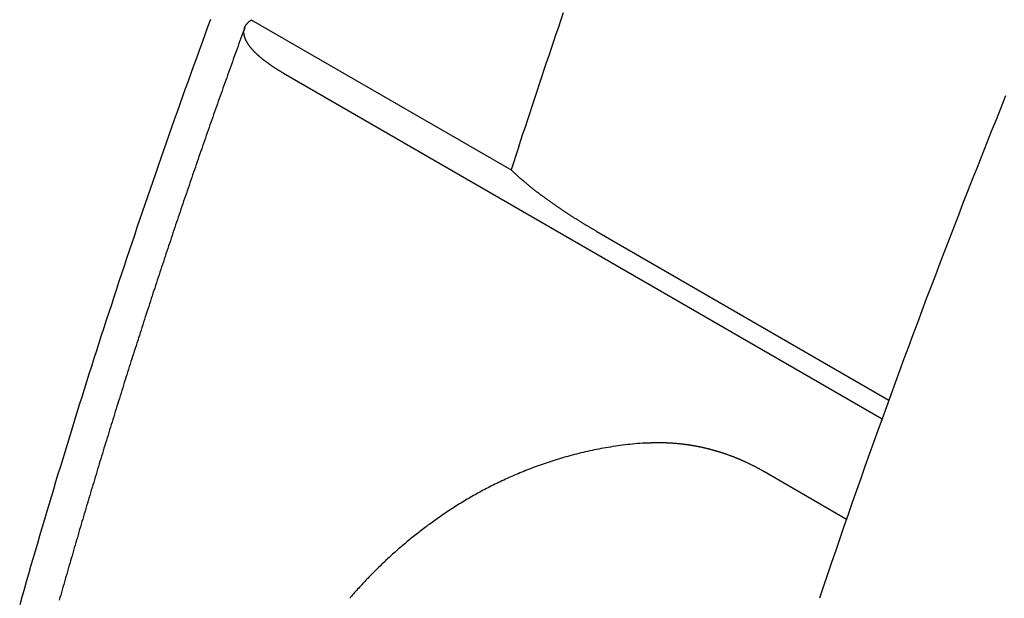
# Model space of a CAD drawing. Extents: x 0 to 2100, y 0 to 1485.
# Drawn here: x 880 to 904, y 269 to 284 of the extents above; entities that cross this region are included whole.
import ezdxf

# ---------------------------------------------------------------- set-up
doc = ezdxf.new("R2010")
doc.units = 0
doc.header["$LTSCALE"] = 5
doc.layers.add('SICHTBARE_KANTEN_DIN_', color=179, linetype='CONTINUOUS')

msp = doc.modelspace()

# ---------------------------------------------------------------- linework, layer by layer
at = {"layer": 'SICHTBARE_KANTEN_DIN_'}
for p, q in [((885.9156, 283.5344), (892.2364, 279.8851)), ((886.6999, 282.2366), (901.2623, 273.829)), ((894.3246, 278.3888), (901.4285, 274.2873)), ((898.3989, 272.5465), (900.3984, 271.3921))]:
    msp.add_line(p, q, dxfattribs=at)
for points in [[(893.506, 283.705, 0), (893.447, 283.532, 0), (893.388, 283.358, 0), (893.328, 283.185, 0), (893.269, 283.011, 0), (893.211, 282.838, 0), (893.152, 282.664, 0), (893.093, 282.491, 0), (893.035, 282.317, 0), (892.977, 282.143, 0), (892.919, 281.97, 0), (892.861, 281.796, 0), (892.804, 281.622, 0), (892.746, 281.449, 0), (892.689, 281.275, 0), (892.632, 281.101, 0), (892.575, 280.928, 0), (892.518, 280.754, 0), (892.461, 280.58, 0), (892.405, 280.406, 0), (892.348, 280.233, 0), (892.292, 280.059, 0), (892.236, 279.885, 0)], [(884.922, 283.544, 0), (884.853, 283.356, 0), (884.784, 283.169, 0), (884.716, 282.981, 0), (884.647, 282.794, 0), (884.579, 282.606, 0), (884.511, 282.419, 0), (884.444, 282.231, 0), (884.376, 282.044, 0), (884.309, 281.856, 0), (884.242, 281.669, 0), (884.175, 281.481, 0), (884.108, 281.294, 0), (884.042, 281.106, 0), (883.976, 280.919, 0), (883.91, 280.731, 0), (883.844, 280.544, 0), (883.778, 280.356, 0), (883.713, 280.169, 0), (883.648, 279.981, 0), (883.583, 279.793, 0), (883.518, 279.606, 0), (883.453, 279.418, 0), (883.389, 279.231, 0), (883.325, 279.043, 0), (883.261, 278.856, 0), (883.197, 278.668, 0), (883.134, 278.481, 0), (883.07, 278.293, 0), (883.007, 278.106, 0), (882.944, 277.918, 0), (882.882, 277.731, 0), (882.819, 277.543, 0), (882.757, 277.356, 0), (882.695, 277.168, 0), (882.633, 276.981, 0), (882.571, 276.793, 0), (882.51, 276.606, 0), (882.449, 276.418, 0), (882.388, 276.231, 0), (882.327, 276.043, 0), (882.266, 275.856, 0), (882.206, 275.668, 0), (882.146, 275.481, 0), (882.086, 275.294, 0), (882.026, 275.106, 0), (881.966, 274.919, 0), (881.907, 274.731, 0), (881.848, 274.544, 0), (881.789, 274.357, 0), (881.73, 274.169, 0), (881.672, 273.982, 0), (881.614, 273.795, 0), (881.556, 273.607, 0), (881.498, 273.42, 0), (881.44, 273.233, 0), (881.383, 273.046, 0), (881.326, 272.859, 0), (881.269, 272.671, 0), (881.212, 272.484, 0), (881.155, 272.297, 0), (881.099, 272.11, 0), (881.043, 271.923, 0), (880.987, 271.736, 0), (880.931, 271.549, 0), (880.876, 271.361, 0), (880.82, 271.174, 0), (880.765, 270.987, 0), (880.711, 270.8, 0), (880.656, 270.613, 0), (880.602, 270.427, 0), (880.547, 270.24, 0), (880.493, 270.053, 0), (880.44, 269.866, 0), (880.386, 269.679, 0), (880.333, 269.492, 0), (880.28, 269.305, 0)], [(886.7, 282.237, 0), (886.69, 282.242, 0), (886.68, 282.248, 0), (886.67, 282.254, 0), (886.66, 282.26, 0), (886.65, 282.266, 0), (886.64, 282.272, 0), (886.63, 282.278, 0), (886.62, 282.284, 0), (886.61, 282.29, 0), (886.6, 282.295, 0), (886.591, 282.301, 0), (886.581, 282.307, 0), (886.571, 282.313, 0), (886.562, 282.319, 0), (886.552, 282.325, 0), (886.543, 282.331, 0), (886.534, 282.337, 0), (886.524, 282.343, 0), (886.515, 282.349, 0), (886.506, 282.355, 0), (886.496, 282.361, 0), (886.487, 282.366, 0), (886.478, 282.372, 0), (886.469, 282.378, 0), (886.46, 282.384, 0), (886.451, 282.39, 0), (886.442, 282.396, 0), (886.433, 282.402, 0), (886.424, 282.408, 0), (886.416, 282.414, 0), (886.407, 282.42, 0), (886.398, 282.426, 0), (886.39, 282.432, 0), (886.381, 282.438, 0), (886.373, 282.443, 0), (886.364, 282.449, 0), (886.356, 282.455, 0), (886.347, 282.461, 0), (886.339, 282.467, 0), (886.331, 282.473, 0), (886.323, 282.479, 0), (886.314, 282.485, 0), (886.306, 282.491, 0), (886.298, 282.497, 0), (886.29, 282.503, 0), (886.282, 282.509, 0), (886.274, 282.514, 0), (886.266, 282.52, 0), (886.259, 282.526, 0), (886.251, 282.532, 0), (886.243, 282.538, 0), (886.236, 282.544, 0), (886.228, 282.55, 0), (886.22, 282.556, 0), (886.213, 282.562, 0), (886.205, 282.568, 0), (886.198, 282.573, 0), (886.191, 282.579, 0), (886.183, 282.585, 0), (886.176, 282.591, 0), (886.169, 282.597, 0), (886.162, 282.603, 0), (886.155, 282.609, 0), (886.148, 282.615, 0), (886.141, 282.621, 0), (886.134, 282.626, 0), (886.127, 282.632, 0), (886.12, 282.638, 0), (886.114, 282.644, 0), (886.107, 282.65, 0), (886.1, 282.656, 0), (886.094, 282.662, 0), (886.087, 282.667, 0), (886.081, 282.673, 0), (886.074, 282.679, 0), (886.068, 282.685, 0), (886.062, 282.691, 0), (886.055, 282.697, 0), (886.049, 282.702, 0), (886.043, 282.708, 0), (886.037, 282.714, 0), (886.031, 282.72, 0), (886.025, 282.726, 0), (886.019, 282.731, 0), (886.013, 282.737, 0), (886.008, 282.743, 0), (886.002, 282.749, 0), (885.996, 282.755, 0), (885.991, 282.76, 0), (885.985, 282.766, 0), (885.979, 282.772, 0), (885.974, 282.778, 0), (885.969, 282.783, 0), (885.963, 282.789, 0), (885.958, 282.795, 0), (885.953, 282.8, 0), (885.948, 282.806, 0), (885.943, 282.812, 0), (885.938, 282.817, 0), (885.933, 282.823, 0), (885.928, 282.829, 0), (885.923, 282.834, 0), (885.918, 282.84, 0), (885.914, 282.846, 0), (885.909, 282.851, 0), (885.904, 282.857, 0), (885.9, 282.863, 0), (885.895, 282.868, 0), (885.891, 282.874, 0), (885.887, 282.879, 0), (885.882, 282.885, 0), (885.878, 282.89, 0), (885.874, 282.896, 0), (885.87, 282.901, 0), (885.866, 282.907, 0), (885.862, 282.912, 0), (885.858, 282.918, 0), (885.854, 282.923, 0), (885.85, 282.929, 0), (885.846, 282.934, 0), (885.843, 282.94, 0), (885.839, 282.945, 0), (885.836, 282.951, 0), (885.832, 282.956, 0), (885.829, 282.962, 0), (885.825, 282.967, 0), (885.822, 282.972, 0), (885.819, 282.978, 0), (885.816, 282.983, 0), (885.812, 282.989, 0), (885.809, 282.994, 0), (885.806, 282.999, 0), (885.803, 283.005, 0), (885.801, 283.01, 0), (885.798, 283.015, 0), (885.795, 283.02, 0), (885.792, 283.026, 0), (885.79, 283.031, 0), (885.787, 283.036, 0), (885.785, 283.042, 0), (885.782, 283.047, 0), (885.78, 283.052, 0), (885.777, 283.057, 0), (885.775, 283.062, 0), (885.773, 283.068, 0), (885.771, 283.073, 0), (885.769, 283.078, 0), (885.767, 283.083, 0), (885.765, 283.088, 0), (885.763, 283.093, 0), (885.761, 283.098, 0), (885.759, 283.103, 0), (885.758, 283.108, 0), (885.756, 283.114, 0), (885.754, 283.119, 0), (885.753, 283.124, 0), (885.751, 283.129, 0), (885.75, 283.134, 0), (885.749, 283.139, 0), (885.748, 283.144, 0), (885.746, 283.149, 0), (885.745, 283.154, 0), (885.744, 283.158, 0), (885.743, 283.163, 0), (885.742, 283.168, 0), (885.741, 283.173, 0), (885.741, 283.178, 0), (885.74, 283.183, 0), (885.739, 283.188, 0), (885.738, 283.193, 0), (885.738, 283.197, 0), (885.737, 283.202, 0), (885.737, 283.207, 0), (885.737, 283.212, 0), (885.736, 283.217, 0), (885.736, 283.221, 0), (885.736, 283.226, 0), (885.736, 283.231, 0), (885.736, 283.235, 0), (885.736, 283.24, 0), (885.736, 283.245, 0), (885.736, 283.249, 0), (885.736, 283.254, 0), (885.736, 283.258, 0), (885.737, 283.263, 0), (885.737, 283.268, 0), (885.738, 283.272, 0), (885.738, 283.277, 0), (885.739, 283.281, 0), (885.739, 283.286, 0), (885.74, 283.29, 0), (885.741, 283.295, 0), (885.742, 283.299, 0), (885.743, 283.303, 0), (885.744, 283.308, 0), (885.745, 283.312, 0), (885.746, 283.316, 0), (885.747, 283.321, 0), (885.748, 283.325, 0), (885.749, 283.329, 0), (885.751, 283.334, 0), (885.752, 283.338, 0), (885.754, 283.342, 0), (885.755, 283.346, 0), (885.757, 283.351, 0), (885.758, 283.355, 0), (885.76, 283.359, 0), (885.762, 283.363, 0), (885.764, 283.367, 0), (885.766, 283.371, 0), (885.768, 283.375, 0), (885.77, 283.379, 0), (885.772, 283.383, 0), (885.774, 283.387, 0), (885.776, 283.391, 0), (885.778, 283.395, 0), (885.781, 283.399, 0), (885.783, 283.403, 0), (885.786, 283.407, 0), (885.788, 283.411, 0), (885.791, 283.415, 0), (885.793, 283.419, 0), (885.796, 283.423, 0), (885.799, 283.427, 0), (885.802, 283.43, 0), (885.805, 283.434, 0), (885.808, 283.438, 0), (885.811, 283.442, 0), (885.814, 283.445, 0), (885.817, 283.449, 0), (885.82, 283.453, 0), (885.823, 283.456, 0), (885.827, 283.46, 0), (885.83, 283.464, 0), (885.834, 283.467, 0), (885.837, 283.471, 0), (885.841, 283.474, 0), (885.844, 283.478, 0), (885.848, 283.481, 0), (885.852, 283.485, 0), (885.856, 283.488, 0), (885.859, 283.492, 0), (885.863, 283.495, 0), (885.867, 283.499, 0), (885.871, 283.502, 0), (885.876, 283.505, 0), (885.88, 283.509, 0), (885.884, 283.512, 0), (885.888, 283.515, 0), (885.893, 283.518, 0), (885.897, 283.522, 0), (885.902, 283.525, 0), (885.906, 283.528, 0), (885.911, 283.531, 0), (885.916, 283.534, 0)], [(885.754, 283.344, 0), (885.731, 283.28, 0), (885.708, 283.217, 0), (885.685, 283.153, 0), (885.662, 283.089, 0), (885.638, 283.025, 0), (885.615, 282.961, 0), (885.592, 282.897, 0), (885.569, 282.833, 0), (885.546, 282.769, 0), (885.523, 282.705, 0), (885.5, 282.641, 0), (885.477, 282.577, 0), (885.454, 282.513, 0), (885.431, 282.449, 0), (885.408, 282.385, 0), (885.385, 282.321, 0), (885.362, 282.257, 0), (885.339, 282.193, 0), (885.317, 282.129, 0), (885.294, 282.065, 0), (885.271, 282.001, 0), (885.248, 281.937, 0), (885.226, 281.874, 0), (885.203, 281.81, 0), (885.18, 281.746, 0), (885.157, 281.682, 0), (885.135, 281.618, 0), (885.112, 281.554, 0), (885.09, 281.49, 0), (885.067, 281.426, 0), (885.044, 281.362, 0), (885.022, 281.298, 0), (884.999, 281.234, 0), (884.977, 281.17, 0), (884.954, 281.106, 0), (884.932, 281.042, 0), (884.91, 280.978, 0), (884.887, 280.914, 0), (884.865, 280.85, 0), (884.842, 280.786, 0), (884.82, 280.722, 0), (884.798, 280.658, 0), (884.775, 280.594, 0), (884.753, 280.53, 0), (884.731, 280.466, 0), (884.709, 280.402, 0), (884.687, 280.338, 0), (884.664, 280.274, 0), (884.642, 280.21, 0), (884.62, 280.146, 0), (884.598, 280.082, 0), (884.576, 280.018, 0), (884.554, 279.955, 0), (884.532, 279.891, 0), (884.51, 279.827, 0), (884.488, 279.763, 0), (884.466, 279.699, 0), (884.444, 279.635, 0), (884.422, 279.571, 0), (884.4, 279.507, 0), (884.378, 279.443, 0), (884.357, 279.379, 0), (884.335, 279.315, 0), (884.313, 279.251, 0), (884.291, 279.187, 0), (884.269, 279.123, 0), (884.248, 279.059, 0), (884.226, 278.995, 0), (884.204, 278.931, 0), (884.183, 278.867, 0), (884.161, 278.803, 0), (884.139, 278.739, 0), (884.118, 278.675, 0), (884.096, 278.611, 0), (884.075, 278.547, 0), (884.053, 278.483, 0), (884.032, 278.419, 0), (884.01, 278.355, 0), (883.989, 278.291, 0), (883.967, 278.227, 0), (883.946, 278.163, 0), (883.925, 278.099, 0), (883.903, 278.035, 0), (883.882, 277.972, 0), (883.861, 277.908, 0), (883.839, 277.844, 0), (883.818, 277.78, 0), (883.797, 277.716, 0), (883.776, 277.652, 0), (883.755, 277.588, 0), (883.733, 277.524, 0), (883.712, 277.46, 0), (883.691, 277.396, 0), (883.67, 277.332, 0), (883.649, 277.268, 0), (883.628, 277.204, 0), (883.607, 277.14, 0), (883.586, 277.076, 0), (883.565, 277.012, 0), (883.544, 276.948, 0), (883.523, 276.884, 0), (883.502, 276.82, 0), (883.481, 276.756, 0), (883.46, 276.693, 0), (883.44, 276.629, 0), (883.419, 276.565, 0), (883.398, 276.501, 0), (883.377, 276.437, 0), (883.357, 276.373, 0), (883.336, 276.309, 0), (883.315, 276.245, 0), (883.295, 276.181, 0), (883.274, 276.117, 0), (883.253, 276.053, 0), (883.233, 275.989, 0), (883.212, 275.925, 0), (883.192, 275.861, 0), (883.171, 275.798, 0), (883.151, 275.734, 0), (883.13, 275.67, 0), (883.11, 275.606, 0), (883.089, 275.542, 0), (883.069, 275.478, 0), (883.049, 275.414, 0), (883.028, 275.35, 0), (883.008, 275.286, 0), (882.988, 275.222, 0), (882.967, 275.158, 0), (882.947, 275.095, 0), (882.927, 275.031, 0), (882.907, 274.967, 0), (882.886, 274.903, 0), (882.866, 274.839, 0), (882.846, 274.775, 0), (882.826, 274.711, 0), (882.806, 274.647, 0), (882.786, 274.583, 0), (882.766, 274.52, 0), (882.746, 274.456, 0), (882.726, 274.392, 0), (882.706, 274.328, 0), (882.686, 274.264, 0), (882.666, 274.2, 0), (882.646, 274.136, 0), (882.626, 274.073, 0), (882.606, 274.009, 0), (882.587, 273.945, 0), (882.567, 273.881, 0), (882.547, 273.817, 0), (882.527, 273.753, 0), (882.508, 273.689, 0), (882.488, 273.626, 0), (882.468, 273.562, 0), (882.449, 273.498, 0), (882.429, 273.434, 0), (882.409, 273.37, 0), (882.39, 273.306, 0), (882.37, 273.242, 0), (882.351, 273.179, 0), (882.331, 273.115, 0), (882.312, 273.051, 0), (882.292, 272.987, 0), (882.273, 272.923, 0), (882.253, 272.86, 0), (882.234, 272.796, 0), (882.215, 272.732, 0), (882.195, 272.668, 0), (882.176, 272.604, 0), (882.157, 272.541, 0), (882.138, 272.477, 0), (882.118, 272.413, 0), (882.099, 272.349, 0), (882.08, 272.285, 0), (882.061, 272.222, 0), (882.042, 272.158, 0), (882.023, 272.094, 0), (882.003, 272.03, 0), (881.984, 271.966, 0), (881.965, 271.903, 0), (881.946, 271.839, 0), (881.927, 271.775, 0), (881.908, 271.711, 0), (881.889, 271.648, 0), (881.871, 271.584, 0), (881.852, 271.52, 0), (881.833, 271.456, 0), (881.814, 271.393, 0), (881.795, 271.329, 0), (881.776, 271.265, 0), (881.758, 271.201, 0), (881.739, 271.138, 0), (881.72, 271.074, 0), (881.701, 271.01, 0), (881.683, 270.946, 0), (881.664, 270.883, 0), (881.646, 270.819, 0), (881.627, 270.755, 0), (881.608, 270.692, 0), (881.59, 270.628, 0), (881.571, 270.564, 0), (881.553, 270.5, 0), (881.534, 270.437, 0), (881.516, 270.373, 0), (881.497, 270.309, 0), (881.479, 270.246, 0), (881.461, 270.182, 0), (881.442, 270.118, 0), (881.424, 270.054, 0), (881.406, 269.991, 0), (881.387, 269.927, 0), (881.369, 269.863, 0), (881.351, 269.8, 0), (881.333, 269.736, 0), (881.314, 269.672, 0), (881.296, 269.609, 0), (881.278, 269.545, 0), (881.26, 269.481, 0), (881.242, 269.417, 0)], [(904.27, 281.688, 0), (904.153, 281.397, 0), (904.036, 281.107, 0), (903.92, 280.816, 0), (903.804, 280.526, 0), (903.689, 280.235, 0), (903.574, 279.945, 0), (903.459, 279.654, 0), (903.345, 279.363, 0), (903.232, 279.073, 0), (903.119, 278.782, 0), (903.006, 278.491, 0), (902.894, 278.2, 0), (902.782, 277.909, 0), (902.67, 277.619, 0), (902.56, 277.328, 0), (902.449, 277.037, 0), (902.339, 276.746, 0), (902.23, 276.455, 0), (902.121, 276.163, 0), (902.012, 275.872, 0), (901.904, 275.581, 0), (901.796, 275.29, 0), (901.689, 274.999, 0), (901.582, 274.708, 0), (901.476, 274.417, 0), (901.37, 274.125, 0), (901.264, 273.834, 0), (901.159, 273.543, 0), (901.055, 273.252, 0), (900.951, 272.96, 0), (900.847, 272.669, 0), (900.744, 272.378, 0), (900.641, 272.086, 0), (900.539, 271.795, 0), (900.437, 271.504, 0), (900.336, 271.212, 0), (900.235, 270.921, 0), (900.135, 270.63, 0), (900.035, 270.339, 0), (899.935, 270.047, 0), (899.836, 269.756, 0), (899.738, 269.465, 0)], [(892.236, 279.885, 0), (892.244, 279.878, 0), (892.252, 279.87, 0), (892.26, 279.863, 0), (892.268, 279.855, 0), (892.276, 279.848, 0), (892.284, 279.84, 0), (892.292, 279.833, 0), (892.301, 279.825, 0), (892.309, 279.818, 0), (892.317, 279.81, 0), (892.325, 279.803, 0), (892.334, 279.795, 0), (892.342, 279.787, 0), (892.35, 279.78, 0), (892.359, 279.772, 0), (892.367, 279.765, 0), (892.376, 279.757, 0), (892.384, 279.749, 0), (892.393, 279.742, 0), (892.402, 279.734, 0), (892.41, 279.726, 0), (892.419, 279.719, 0), (892.428, 279.711, 0), (892.436, 279.703, 0), (892.445, 279.695, 0), (892.454, 279.688, 0), (892.463, 279.68, 0), (892.472, 279.672, 0), (892.481, 279.664, 0), (892.49, 279.657, 0), (892.499, 279.649, 0), (892.508, 279.641, 0), (892.517, 279.633, 0), (892.527, 279.625, 0), (892.536, 279.618, 0), (892.545, 279.61, 0), (892.554, 279.602, 0), (892.564, 279.594, 0), (892.573, 279.586, 0), (892.582, 279.578, 0), (892.592, 279.571, 0), (892.601, 279.563, 0), (892.611, 279.555, 0), (892.62, 279.547, 0), (892.63, 279.539, 0), (892.64, 279.531, 0), (892.649, 279.523, 0), (892.659, 279.515, 0), (892.669, 279.507, 0), (892.679, 279.499, 0), (892.688, 279.492, 0), (892.698, 279.484, 0), (892.708, 279.476, 0), (892.718, 279.468, 0), (892.728, 279.46, 0), (892.738, 279.452, 0), (892.748, 279.444, 0), (892.758, 279.436, 0), (892.768, 279.428, 0), (892.778, 279.42, 0), (892.788, 279.412, 0), (892.799, 279.404, 0), (892.809, 279.396, 0), (892.819, 279.388, 0), (892.829, 279.38, 0), (892.84, 279.372, 0), (892.85, 279.364, 0), (892.86, 279.356, 0), (892.871, 279.348, 0), (892.881, 279.34, 0), (892.892, 279.332, 0), (892.902, 279.324, 0), (892.913, 279.316, 0), (892.923, 279.308, 0), (892.934, 279.299, 0), (892.945, 279.291, 0), (892.955, 279.283, 0), (892.966, 279.275, 0), (892.977, 279.267, 0), (892.988, 279.259, 0), (892.999, 279.251, 0), (893.009, 279.243, 0), (893.02, 279.235, 0), (893.031, 279.227, 0), (893.042, 279.219, 0), (893.053, 279.211, 0), (893.064, 279.203, 0), (893.075, 279.195, 0), (893.086, 279.187, 0), (893.097, 279.179, 0), (893.108, 279.171, 0), (893.12, 279.162, 0), (893.131, 279.154, 0), (893.142, 279.146, 0), (893.153, 279.138, 0), (893.165, 279.13, 0), (893.176, 279.122, 0), (893.187, 279.114, 0), (893.199, 279.106, 0), (893.21, 279.098, 0), (893.221, 279.09, 0), (893.233, 279.082, 0), (893.244, 279.074, 0), (893.256, 279.066, 0), (893.267, 279.058, 0), (893.279, 279.05, 0), (893.291, 279.042, 0), (893.302, 279.034, 0), (893.314, 279.025, 0), (893.325, 279.017, 0), (893.337, 279.009, 0), (893.349, 279.001, 0), (893.361, 278.993, 0), (893.372, 278.985, 0), (893.384, 278.977, 0), (893.396, 278.969, 0), (893.408, 278.961, 0), (893.42, 278.953, 0), (893.431, 278.945, 0), (893.443, 278.937, 0), (893.455, 278.929, 0), (893.467, 278.921, 0), (893.479, 278.913, 0), (893.491, 278.905, 0), (893.503, 278.897, 0), (893.515, 278.889, 0), (893.527, 278.881, 0), (893.539, 278.873, 0), (893.551, 278.865, 0), (893.563, 278.857, 0), (893.575, 278.849, 0), (893.588, 278.841, 0), (893.6, 278.833, 0), (893.612, 278.826, 0), (893.624, 278.818, 0), (893.636, 278.81, 0), (893.649, 278.802, 0), (893.661, 278.794, 0), (893.673, 278.786, 0), (893.685, 278.778, 0), (893.698, 278.77, 0), (893.71, 278.762, 0), (893.722, 278.754, 0), (893.735, 278.747, 0), (893.747, 278.739, 0), (893.759, 278.731, 0), (893.772, 278.723, 0), (893.784, 278.715, 0), (893.796, 278.707, 0), (893.809, 278.7, 0), (893.821, 278.692, 0), (893.834, 278.684, 0), (893.846, 278.676, 0), (893.859, 278.668, 0), (893.871, 278.661, 0), (893.883, 278.653, 0), (893.896, 278.645, 0), (893.908, 278.637, 0), (893.921, 278.63, 0), (893.933, 278.622, 0), (893.946, 278.614, 0), (893.959, 278.607, 0), (893.971, 278.599, 0), (893.984, 278.591, 0), (893.996, 278.584, 0), (894.009, 278.576, 0), (894.021, 278.568, 0), (894.034, 278.561, 0), (894.047, 278.553, 0), (894.059, 278.545, 0), (894.072, 278.538, 0), (894.084, 278.53, 0), (894.097, 278.523, 0), (894.11, 278.515, 0), (894.122, 278.508, 0), (894.135, 278.5, 0), (894.147, 278.493, 0), (894.16, 278.485, 0), (894.173, 278.478, 0), (894.185, 278.47, 0), (894.198, 278.463, 0), (894.211, 278.455, 0), (894.223, 278.448, 0), (894.236, 278.44, 0), (894.249, 278.433, 0), (894.261, 278.426, 0), (894.274, 278.418, 0), (894.287, 278.411, 0), (894.299, 278.403, 0), (894.312, 278.396, 0), (894.325, 278.389, 0)], [(895.493, 273.242, 0), (895.432, 273.237, 0), (895.37, 273.232, 0), (895.309, 273.227, 0), (895.248, 273.221, 0), (895.188, 273.215, 0), (895.128, 273.209, 0), (895.068, 273.202, 0), (895.009, 273.195, 0), (894.949, 273.188, 0), (894.891, 273.18, 0), (894.832, 273.172, 0), (894.774, 273.163, 0), (894.716, 273.154, 0), (894.658, 273.145, 0), (894.6, 273.136, 0), (894.543, 273.126, 0), (894.486, 273.116, 0), (894.43, 273.106, 0), (894.374, 273.095, 0), (894.318, 273.084, 0), (894.262, 273.073, 0), (894.207, 273.062, 0), (894.152, 273.05, 0), (894.097, 273.038, 0), (894.042, 273.026, 0), (893.988, 273.013, 0), (893.934, 273, 0), (893.881, 272.987, 0), (893.827, 272.974, 0), (893.774, 272.96, 0), (893.722, 272.946, 0), (893.669, 272.932, 0), (893.617, 272.918, 0), (893.565, 272.903, 0), (893.514, 272.889, 0), (893.463, 272.874, 0), (893.412, 272.858, 0), (893.361, 272.843, 0), (893.311, 272.827, 0), (893.26, 272.811, 0), (893.211, 272.795, 0), (893.161, 272.779, 0), (893.112, 272.763, 0), (893.063, 272.746, 0), (893.014, 272.729, 0), (892.966, 272.712, 0), (892.918, 272.695, 0), (892.87, 272.678, 0), (892.823, 272.66, 0), (892.775, 272.643, 0), (892.728, 272.625, 0), (892.682, 272.607, 0), (892.635, 272.589, 0), (892.589, 272.571, 0), (892.543, 272.552, 0), (892.498, 272.534, 0), (892.452, 272.515, 0), (892.407, 272.496, 0), (892.362, 272.477, 0), (892.318, 272.458, 0), (892.273, 272.439, 0), (892.229, 272.42, 0), (892.186, 272.4, 0), (892.142, 272.381, 0), (892.099, 272.361, 0), (892.056, 272.341, 0), (892.013, 272.321, 0), (891.97, 272.301, 0), (891.928, 272.28, 0), (891.886, 272.26, 0), (891.844, 272.24, 0), (891.802, 272.219, 0), (891.761, 272.198, 0), (891.72, 272.177, 0), (891.679, 272.156, 0), (891.638, 272.135, 0), (891.598, 272.114, 0), (891.558, 272.092, 0), (891.518, 272.071, 0), (891.478, 272.049, 0), (891.438, 272.028, 0), (891.399, 272.006, 0), (891.36, 271.984, 0), (891.321, 271.962, 0), (891.282, 271.94, 0), (891.244, 271.918, 0), (891.206, 271.896, 0), (891.167, 271.873, 0), (891.13, 271.851, 0), (891.092, 271.828, 0), (891.055, 271.806, 0), (891.017, 271.783, 0), (890.98, 271.76, 0), (890.944, 271.737, 0), (890.907, 271.714, 0), (890.871, 271.691, 0), (890.834, 271.668, 0), (890.798, 271.645, 0), (890.763, 271.622, 0), (890.727, 271.598, 0), (890.691, 271.575, 0), (890.656, 271.551, 0), (890.621, 271.528, 0), (890.586, 271.504, 0), (890.552, 271.48, 0), (890.517, 271.456, 0), (890.483, 271.433, 0), (890.449, 271.409, 0), (890.415, 271.385, 0), (890.381, 271.361, 0), (890.347, 271.337, 0), (890.314, 271.312, 0), (890.28, 271.288, 0), (890.247, 271.264, 0), (890.214, 271.24, 0), (890.181, 271.215, 0), (890.149, 271.191, 0), (890.116, 271.166, 0), (890.084, 271.142, 0), (890.052, 271.117, 0), (890.02, 271.093, 0), (889.988, 271.068, 0), (889.956, 271.043, 0), (889.925, 271.018, 0), (889.893, 270.993, 0), (889.862, 270.969, 0), (889.831, 270.944, 0), (889.8, 270.918, 0), (889.769, 270.893, 0), (889.739, 270.868, 0), (889.708, 270.843, 0), (889.678, 270.818, 0), (889.648, 270.793, 0), (889.618, 270.767, 0), (889.588, 270.742, 0), (889.558, 270.716, 0), (889.529, 270.691, 0), (889.499, 270.665, 0), (889.47, 270.64, 0), (889.441, 270.614, 0), (889.412, 270.588, 0), (889.383, 270.562, 0), (889.354, 270.537, 0), (889.325, 270.511, 0), (889.297, 270.485, 0), (889.269, 270.459, 0), (889.24, 270.433, 0), (889.212, 270.407, 0), (889.184, 270.381, 0), (889.157, 270.354, 0), (889.129, 270.328, 0), (889.101, 270.302, 0), (889.074, 270.276, 0), (889.047, 270.249, 0), (889.02, 270.223, 0), (888.993, 270.196, 0), (888.966, 270.17, 0), (888.939, 270.143, 0), (888.912, 270.117, 0), (888.886, 270.09, 0), (888.86, 270.063, 0), (888.833, 270.037, 0), (888.807, 270.01, 0), (888.781, 269.983, 0), (888.755, 269.956, 0), (888.729, 269.929, 0), (888.704, 269.902, 0), (888.678, 269.875, 0), (888.653, 269.848, 0), (888.628, 269.821, 0), (888.602, 269.794, 0), (888.577, 269.766, 0), (888.552, 269.739, 0), (888.528, 269.712, 0), (888.503, 269.684, 0), (888.478, 269.657, 0), (888.454, 269.63, 0), (888.429, 269.602, 0), (888.405, 269.575, 0), (888.381, 269.547, 0), (888.357, 269.519, 0), (888.333, 269.492, 0), (888.309, 269.464, 0)], [(895.493, 273.242, 0), (895.505, 273.243, 0), (895.516, 273.243, 0), (895.528, 273.244, 0), (895.54, 273.245, 0), (895.551, 273.246, 0), (895.563, 273.246, 0), (895.575, 273.247, 0), (895.586, 273.248, 0), (895.598, 273.248, 0), (895.61, 273.249, 0), (895.621, 273.249, 0), (895.633, 273.25, 0), (895.645, 273.25, 0), (895.656, 273.251, 0), (895.668, 273.251, 0), (895.68, 273.251, 0), (895.691, 273.252, 0), (895.703, 273.252, 0), (895.715, 273.252, 0), (895.726, 273.253, 0), (895.738, 273.253, 0), (895.75, 273.253, 0), (895.761, 273.253, 0), (895.773, 273.254, 0), (895.785, 273.254, 0), (895.797, 273.254, 0), (895.808, 273.254, 0), (895.82, 273.254, 0), (895.832, 273.254, 0), (895.843, 273.254, 0), (895.855, 273.254, 0), (895.867, 273.254, 0), (895.878, 273.254, 0), (895.89, 273.254, 0), (895.902, 273.254, 0), (895.914, 273.253, 0), (895.925, 273.253, 0), (895.937, 273.253, 0), (895.949, 273.253, 0), (895.96, 273.252, 0), (895.972, 273.252, 0), (895.984, 273.252, 0), (895.995, 273.251, 0), (896.007, 273.251, 0), (896.019, 273.25, 0), (896.031, 273.25, 0), (896.042, 273.25, 0), (896.054, 273.249, 0), (896.066, 273.248, 0), (896.077, 273.248, 0), (896.089, 273.247, 0), (896.101, 273.247, 0), (896.112, 273.246, 0), (896.124, 273.245, 0), (896.136, 273.245, 0), (896.148, 273.244, 0), (896.159, 273.243, 0), (896.171, 273.242, 0), (896.183, 273.241, 0), (896.194, 273.241, 0), (896.206, 273.24, 0), (896.218, 273.239, 0), (896.229, 273.238, 0), (896.241, 273.237, 0), (896.253, 273.236, 0), (896.264, 273.235, 0), (896.276, 273.234, 0), (896.288, 273.233, 0), (896.299, 273.232, 0), (896.311, 273.231, 0), (896.323, 273.229, 0), (896.334, 273.228, 0), (896.346, 273.227, 0), (896.358, 273.226, 0), (896.369, 273.224, 0), (896.381, 273.223, 0), (896.392, 273.222, 0), (896.404, 273.22, 0), (896.416, 273.219, 0), (896.427, 273.218, 0), (896.439, 273.216, 0), (896.451, 273.215, 0), (896.462, 273.213, 0), (896.474, 273.212, 0), (896.486, 273.21, 0), (896.497, 273.209, 0), (896.509, 273.207, 0), (896.52, 273.205, 0), (896.532, 273.204, 0), (896.544, 273.202, 0), (896.555, 273.2, 0), (896.567, 273.199, 0), (896.578, 273.197, 0), (896.59, 273.195, 0), (896.602, 273.193, 0), (896.613, 273.191, 0), (896.625, 273.189, 0), (896.636, 273.187, 0), (896.648, 273.185, 0), (896.66, 273.184, 0), (896.671, 273.182, 0), (896.683, 273.179, 0), (896.694, 273.177, 0), (896.706, 273.175, 0), (896.717, 273.173, 0), (896.729, 273.171, 0), (896.741, 273.169, 0), (896.752, 273.167, 0), (896.764, 273.164, 0), (896.775, 273.162, 0), (896.787, 273.16, 0), (896.798, 273.158, 0), (896.81, 273.155, 0), (896.821, 273.153, 0), (896.833, 273.151, 0), (896.844, 273.148, 0), (896.856, 273.146, 0), (896.868, 273.143, 0), (896.879, 273.141, 0), (896.891, 273.138, 0), (896.902, 273.136, 0), (896.914, 273.133, 0), (896.925, 273.13, 0), (896.937, 273.128, 0), (896.948, 273.125, 0), (896.96, 273.122, 0), (896.971, 273.12, 0), (896.983, 273.117, 0), (896.994, 273.114, 0), (897.005, 273.111, 0), (897.017, 273.109, 0), (897.028, 273.106, 0), (897.04, 273.103, 0), (897.051, 273.1, 0), (897.063, 273.097, 0), (897.074, 273.094, 0), (897.086, 273.091, 0), (897.097, 273.088, 0), (897.109, 273.085, 0), (897.12, 273.082, 0), (897.131, 273.079, 0), (897.143, 273.076, 0), (897.154, 273.072, 0), (897.166, 273.069, 0), (897.177, 273.066, 0), (897.189, 273.063, 0), (897.2, 273.06, 0), (897.211, 273.056, 0), (897.223, 273.053, 0), (897.234, 273.05, 0), (897.246, 273.046, 0), (897.257, 273.043, 0), (897.268, 273.039, 0), (897.28, 273.036, 0), (897.291, 273.032, 0), (897.302, 273.029, 0), (897.314, 273.025, 0), (897.325, 273.022, 0), (897.337, 273.018, 0), (897.348, 273.015, 0), (897.359, 273.011, 0), (897.371, 273.007, 0), (897.382, 273.003, 0), (897.393, 273, 0), (897.405, 272.996, 0), (897.416, 272.992, 0), (897.427, 272.988, 0), (897.438, 272.985, 0), (897.45, 272.981, 0), (897.461, 272.977, 0), (897.472, 272.973, 0), (897.484, 272.969, 0), (897.495, 272.965, 0), (897.506, 272.961, 0), (897.517, 272.957, 0), (897.529, 272.953, 0), (897.54, 272.949, 0), (897.551, 272.945, 0), (897.562, 272.94, 0), (897.574, 272.936, 0), (897.585, 272.932, 0), (897.596, 272.928, 0), (897.607, 272.924, 0), (897.619, 272.919, 0), (897.63, 272.915, 0), (897.641, 272.911, 0), (897.652, 272.906, 0), (897.663, 272.902, 0), (897.675, 272.897, 0), (897.686, 272.893, 0), (897.697, 272.889, 0), (897.708, 272.884, 0), (897.719, 272.88, 0), (897.731, 272.875, 0), (897.742, 272.87, 0), (897.753, 272.866, 0), (897.764, 272.861, 0), (897.775, 272.856, 0), (897.786, 272.852, 0), (897.797, 272.847, 0), (897.808, 272.842, 0), (897.82, 272.838, 0), (897.831, 272.833, 0), (897.842, 272.828, 0), (897.853, 272.823, 0), (897.864, 272.818, 0), (897.875, 272.813, 0), (897.886, 272.808, 0), (897.897, 272.803, 0), (897.908, 272.798, 0), (897.919, 272.793, 0), (897.93, 272.788, 0), (897.941, 272.783, 0), (897.952, 272.778, 0), (897.963, 272.773, 0), (897.975, 272.768, 0), (897.986, 272.763, 0), (897.997, 272.758, 0), (898.008, 272.752, 0), (898.019, 272.747, 0), (898.03, 272.742, 0), (898.041, 272.737, 0), (898.051, 272.731, 0), (898.062, 272.726, 0), (898.073, 272.72, 0), (898.084, 272.715, 0), (898.095, 272.71, 0), (898.106, 272.704, 0), (898.117, 272.699, 0), (898.128, 272.693, 0), (898.139, 272.688, 0), (898.15, 272.682, 0), (898.161, 272.676, 0), (898.172, 272.671, 0), (898.183, 272.665, 0), (898.194, 272.659, 0), (898.204, 272.654, 0), (898.215, 272.648, 0), (898.226, 272.642, 0), (898.237, 272.636, 0), (898.248, 272.631, 0), (898.259, 272.625, 0), (898.27, 272.619, 0), (898.28, 272.613, 0), (898.291, 272.607, 0), (898.302, 272.601, 0), (898.313, 272.595, 0), (898.324, 272.589, 0), (898.334, 272.583, 0), (898.345, 272.577, 0), (898.356, 272.571, 0), (898.367, 272.565, 0), (898.377, 272.559, 0), (898.388, 272.553, 0), (898.399, 272.546, 0)]]:
    msp.add_polyline3d(points, dxfattribs=at)

doc.saveas('drawing.dxf')
